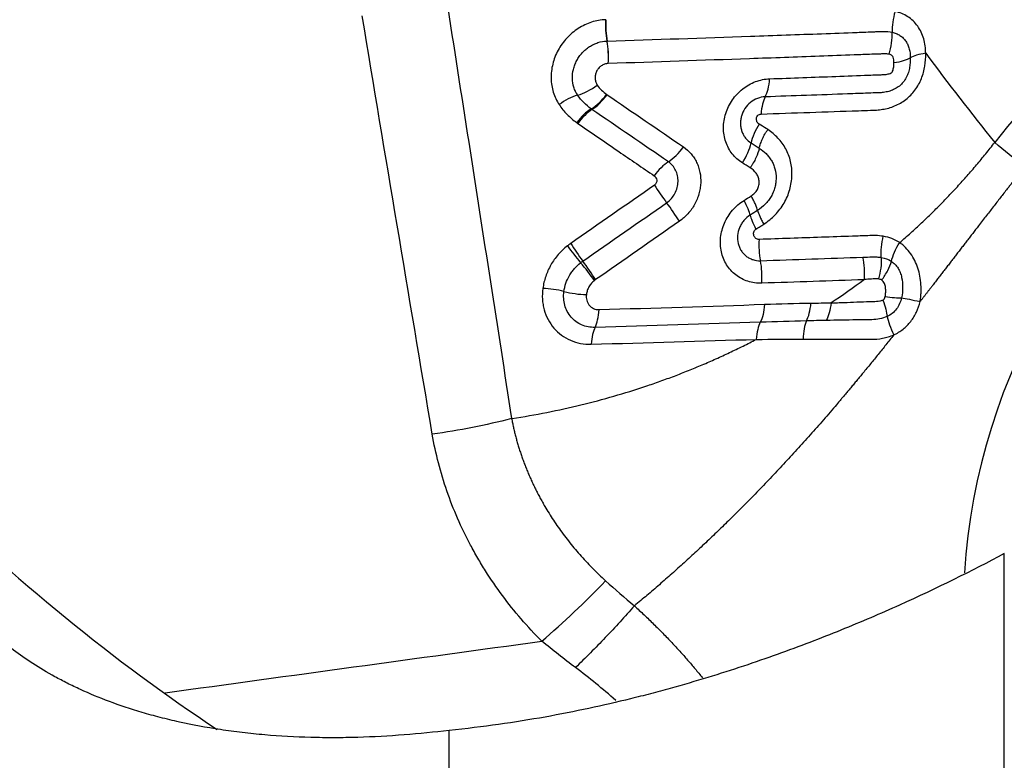
# Model space of a CAD drawing. Units: millimetres. Extents: x 201 to 309, y 163 to 323.
# Drawn here: x 277 to 280, y 290 to 292 of the extents above; entities that cross this region are included whole.
import ezdxf

# ---------------------------------------------------------------- set-up
doc = ezdxf.new("R2010")
doc.units = ezdxf.units.MM
doc.layers.add('1', color=4, linetype='Continuous')
doc.styles.add('cesky', font='simplex.shx')
doc.dimstyles.get("Standard").update_dxf_attribs({"dimtxt": 0.18, "dimasz": 0.18, "dimexe": 0.18, "dimexo": 0.0625, "dimgap": 0.09, "dimtad": 0, "dimtih": 1, "dimtoh": 1, "dimdec": 4, "dimzin": 0, "dimdsep": 46, "dimtxsty": 'Standard', "dimcen": 0.09, "dimadec": 0, "dimazin": 0, "dimtfac": 1, "dimtdec": 4, "dimtofl": 0, "dimtmove": 0, "dimatfit": 3, "dimfxl": 1, "dimtolj": 1, "dimtzin": 0, "dimarcsym": 0})

# ---------------------------------------------------------------- blocks, each defined once
blk = doc.blocks.new('*D8')
at = {"color": 254, "lineweight": -2, "transparency": 16777216}
for p, q in [((287.1442, 295.7312), (287.1442, 320.5835)), ((285.1442, 293.7312), (260.2919, 293.7312))]:
    blk.add_line(p, q, dxfattribs=at)
blk.add_arc((287.1442, 293.7312), 25.8523, 97.76288, 172.23712, dxfattribs=at)
at = {"color": 254, "lineweight": 13, "transparency": 16777216}
for points in [[(283.6128, 319.9286), (283.6918, 318.7646), (287.1442, 319.5835)], [(262.1108, 297.1836), (260.9468, 297.2626), (261.2919, 293.7312)]]:
    blk.add_solid(points, dxfattribs=at)
at = {"layer": 'Defpoints', "color": 0, "lineweight": 13, "transparency": 16777216}
for p in [(264.7555, 306.6573), (287.1442, 295.7312), (285.1442, 293.7312), (289.1442, 293.7312), (287.1442, 291.7312)]:
    blk.add_point(p, dxfattribs=at)
at = {"color": 254, "transparency": 16777216, "insert": (265.1516, 315.7238), "char_height": 3.5, "attachment_point": 5, "rotation": 45, "style": 'cesky'}
blk.add_mtext('\\A1;90°', dxfattribs=at)

msp = doc.modelspace()

# ---------------------------------------------------------------- linework, layer by layer
at = {"layer": '1'}
for p, q in [((279.6819, 287.0154), (279.6819, 290.5405)), ((277.9203, 287.248), (277.9203, 289.9794))]:
    msp.add_line(p, q, dxfattribs=at)
for centre, major_axis, ratio, start_param, end_param in [((281.4405, 290.3915), (0.9753, 2.153), 0.973838, 0.44882, 1.320095), ((281.437, 290.3931), (0.7953, 1.7557), 0.973838, 0, 1.941304), ((279.3723, 292.2369), (0.0214, 0.0926), 0.443379, 1.406726, 2.137537), ((278.4491, 292.2081), (0.0037, -0.0949), 0.342734, 4.408775, 5.140635), ((278.4501, 292.2081), (0.0033, -0.0949), 0.34405, 4.410376, 5.14222), ((279.2777, 292.1514), (-0.0232, -0.0973), 0.439976, 1.406506, 2.140462), ((278.3916, 292.1248), (0.0034, -0.0999), 0.340692, 1.267871, 2.000769), ((278.3919, 292.1248), (0.003, -0.1), 0.341986, 1.269461, 2.002374), ((279.2932, 292.1251), (-0.1, -0.0019), 0.288246, 1.96003, 2.696147), ((279.4696, 292.1043), (0.095, 0.0016), 0.284124, 1.968108, 2.69676), ((278.3574, 292.0564), (0.0837, 0.0548), 0.42614, 4.095506, 4.832059), ((278.9011, 292.0749), (-0.0033, 0.0999), 0.368053, 3.69169, 4.424591), ((278.3001, 291.9379), (0.0793, 0.0522), 0.424776, 0.952916, 1.68113), ((278.387, 292.0268), (-0.0592, -0.0806), 0.438763, 0.799918, 1.535517), ((278.3882, 292.026), (-0.0567, -0.0824), 0.437757, 0.7868, 1.52229), ((278.9441, 291.91), (-0.0034, 0.0949), 0.363675, 0.548964, 1.280813), ((278.3561, 291.881), (0.0558, 0.0769), 0.435048, 0.797857, 1.527021), ((278.3599, 291.8783), (-0.0535, -0.0785), 0.433873, 3.926302, 4.655575), ((278.9379, 291.8778), (-0.0497, -0.0809), 0.448267, 4.666325, 5.395755), ((278.6296, 291.8598), (-0.0567, -0.0824), 0.44191, 0.797137, 1.532651), ((278.8157, 291.8084), (-0.0528, -0.0849), 0.44464, 1.521299, 2.25664), ((278.6031, 291.7126), (0.0535, 0.0785), 0.438076, 0.795001, 1.524249), ((278.604, 291.6832), (0.0544, -0.0779), 0.123023, 4.273026, 5.005605), ((278.6174, 291.6238), (-0.0574, 0.0819), 0.123626, 4.273193, 5.005355), ((278.8213, 291.6895), (-0.0529, 0.0849), 0.164254, 3.547436, 4.279477), ((278.9268, 291.5441), (0.0502, -0.0807), 0.165298, 3.547512, 4.280223), ((278.3363, 291.4971), (-0.054, 0.0781), 0.101779, 1.135483, 1.868014), ((278.9371, 291.5116), (-0.0034, 0.0949), 0.353412, 1.278145, 2.009957), ((278.3256, 291.4892), (-0.0591, 0.0744), 0.069926, 1.129951, 1.862352), ((278.3503, 291.4372), (-0.0625, 0.0781), 0.070806, 4.271397, 5.003738), ((278.3532, 291.4394), (-0.0571, 0.0821), 0.102399, 4.277187, 5.009397), ((278.8778, 291.4265), (0.003, -0.1), 0.351161, 1.278933, 2.01188), ((278.247, 291.3541), (-0.094, 0.0136), 0.267609, 4.337543, 5.066717), ((278.3246, 291.3919), (-0.0991, 0.0137), 0.265513, 1.194424, 1.930012), ((279.0333, 291.3629), (-0.0012, 0.1), 0.362367, 3.715739, 4.431422), ((278.3646, 291.3443), (0.0028, -0.1), 0.321903, 0.530702, 1.263689), ((279.0737, 291.1997), (0.0042, -0.0949), 0.319021, 3.70498, 4.472127), ((278.4011, 291.1771), (0.0029, -0.095), 0.317443, 3.671364, 4.403126), ((277.2702, 292.1242), (-2.3556, 2.52), 0.491469, 1.656585, 2.022768), ((278.2324, 290.5556), (0.5667, 0.5646), 0.25347, 4.434295, 4.786368)]:
    msp.add_ellipse(centre, major_axis=major_axis, ratio=ratio, start_param=start_param, end_param=end_param, dxfattribs=at)
for points, degree, knots in [([(277.9119, 292.301), (277.9354, 292.1496), (277.9819, 291.8502), (278.051, 291.4062), (278.0963, 291.1137), (278.1187, 290.9691)], 3, [0, 0, 0, 0, 0.341154, 0.674407, 1, 1, 1, 1]), ([(279.4324, 292.1286), (279.4323, 292.1365), (279.4318, 292.1443), (279.4297, 292.1597), (279.4282, 292.1673), (279.424, 292.182), (279.4214, 292.1891), (279.4151, 292.2026), (279.4113, 292.209), (279.3984, 292.227), (279.388, 292.237), (279.3633, 292.2527), (279.3498, 292.2581), (279.3353, 292.2614)], 3, [0, 0, 0, 0, 0.125, 0.125, 0.25, 0.25, 0.375, 0.375, 0.5, 0.5, 0.75, 0.75, 1, 1, 1, 1]), ([(278.417, 292.2353), (278.4019, 292.2347), (278.387, 292.2321), (278.3574, 292.2226), (278.3434, 292.2159), (278.3235, 292.2031), (278.3171, 292.1984), (278.3049, 292.1882), (278.2992, 292.1827), (278.2885, 292.1711), (278.2834, 292.1649), (278.2741, 292.1519), (278.2699, 292.1451), (278.2624, 292.1312), (278.259, 292.124), (278.2534, 292.1093), (278.2487, 292.0945), (278.246, 292.0794), (278.2443, 292.0641), (278.2439, 292.0564), (278.2442, 292.0414), (278.2449, 292.034), (278.2472, 292.0193), (278.2489, 292.012), (278.2553, 291.9909), (278.2614, 291.9778), (278.2694, 291.9656)], 3, [0, 0, 0, 0, 0.125, 0.125, 0.25, 0.25, 0.3125, 0.3125, 0.375, 0.375, 0.4375, 0.4375, 0.5, 0.5, 0.5625, 0.5625, 0.625, 0.6875, 0.6875, 0.75, 0.75, 0.8125, 0.8125, 0.875, 0.875, 1, 1, 1, 1]), ([(278.4217, 292.1675), (278.5741, 292.1724), (278.7257, 292.1775), (278.952, 292.1855), (279.0272, 292.1881), (279.1397, 292.1922), (279.1959, 292.1943), (279.2566, 292.1966), (279.28, 292.1975), (279.2893, 292.1978), (279.294, 292.1981), (279.3079, 292.1981), (279.3171, 292.1974), (279.3262, 292.1953)], 3, [0, 0, 0, 0, 0.5, 0.5, 0.75, 0.75, 0.875, 0.9375, 0.953125, 0.953125, 0.96875, 0.96875, 1, 1, 1, 1]), ([(279.3262, 292.1953), (279.3306, 292.1942), (279.3348, 292.1929), (279.343, 292.1896), (279.3469, 292.1876), (279.3543, 292.1829), (279.3577, 292.1802), (279.364, 292.174), (279.3668, 292.1706), (279.3718, 292.1632), (279.374, 292.1593), (279.3776, 292.151), (279.379, 292.1466), (279.3824, 292.1333), (279.3835, 292.124), (279.3836, 292.1145)], 3, [0, 0, 0, 0, 0.125, 0.125, 0.25, 0.25, 0.375, 0.375, 0.5, 0.5, 0.625, 0.625, 0.75, 0.75, 1, 1, 1, 1]), ([(278.328, 291.9956), (278.3255, 291.9995), (278.3232, 292.0035), (278.3193, 292.0119), (278.3176, 292.0163), (278.3135, 292.0297), (278.312, 292.039), (278.3115, 292.0584), (278.3125, 292.068), (278.316, 292.0824), (278.3175, 292.0872), (278.321, 292.0965), (278.3231, 292.1011), (278.3278, 292.1099), (278.3304, 292.1142), (278.3363, 292.1225), (278.3426, 292.1304), (278.3499, 292.1374), (278.3576, 292.1439), (278.3617, 292.147), (278.3701, 292.1524), (278.3744, 292.1548), (278.3834, 292.1591), (278.388, 292.1609), (278.402, 292.1655), (278.4115, 292.1671), (278.4211, 292.1675)], 3, [0, 0, 0, 0, 0.0625, 0.0625, 0.125, 0.125, 0.25, 0.25, 0.375, 0.375, 0.4375, 0.4375, 0.5, 0.5, 0.5625, 0.5625, 0.625, 0.6875, 0.6875, 0.75, 0.75, 0.8125, 0.8125, 0.875, 0.875, 1, 1, 1, 1]), ([(279.3161, 292.1254), (279.3116, 292.1265), (279.307, 292.1268), (279.3002, 292.1268), (279.2979, 292.1267), (279.2933, 292.1265), (279.2818, 292.1261), (279.2519, 292.125), (279.1875, 292.1226), (279.0584, 292.1178), (278.9474, 292.1138), (278.7247, 292.106), (278.5754, 292.1009), (278.4254, 292.0961)], 3, [0, 0, 0, 0, 0.015625, 0.015625, 0.023438, 0.023438, 0.03125, 0.0625, 0.125, 0.25, 0.5, 0.5, 1, 1, 1, 1]), ([(278.91, 291.9359), (279.0133, 291.9394), (279.1291, 291.9433), (279.2476, 291.9475), (279.2636, 291.9481), (279.27, 291.9483), (279.2732, 291.9484), (279.2828, 291.949), (279.2892, 291.9497), (279.3085, 291.9528), (279.3216, 291.9563), (279.3402, 291.964), (279.3463, 291.967), (279.3582, 291.9739), (279.364, 291.9778), (279.3748, 291.9862), (279.38, 291.9908), (279.3897, 292.0008), (279.3943, 292.0062), (279.4027, 292.0175), (279.4064, 292.0234), (279.4132, 292.0356), (279.4162, 292.042), (279.424, 292.0614), (279.4274, 292.0747), (279.4318, 292.1015), (279.4326, 292.1152), (279.4324, 292.1286)], 3, [0, 0, 0, 0, 0.5, 0.5625, 0.578125, 0.578125, 0.59375, 0.59375, 0.625, 0.625, 0.6875, 0.6875, 0.71875, 0.71875, 0.75, 0.75, 0.78125, 0.78125, 0.8125, 0.8125, 0.84375, 0.84375, 0.875, 0.875, 0.9375, 0.9375, 1, 1, 1, 1]), ([(279.3836, 292.1145), (279.3837, 292.1088), (279.3835, 292.1032), (279.3826, 292.0918), (279.3818, 292.0861), (279.3796, 292.0749), (279.378, 292.0694), (279.3741, 292.0584), (279.3716, 292.0531), (279.3657, 292.043), (279.3622, 292.0381), (279.3544, 292.0294), (279.3501, 292.0255), (279.3408, 292.0187), (279.3358, 292.0158), (279.3256, 292.0111), (279.3204, 292.0092), (279.3096, 292.0062), (279.3042, 292.0052), (279.2934, 292.0037), (279.288, 292.0034), (279.2717, 292.0028), (279.2392, 292.0016), (279.2066, 292.0004), (279.0979, 291.9964), (279.0107, 291.9934), (278.9232, 291.9903)], 3, [0, 0, 0, 0, 0.03125, 0.03125, 0.0625, 0.0625, 0.09375, 0.09375, 0.125, 0.125, 0.15625, 0.15625, 0.1875, 0.1875, 0.21875, 0.21875, 0.25, 0.25, 0.28125, 0.28125, 0.3125, 0.3125, 0.375, 0.5, 0.5, 1, 1, 1, 1]), ([(279.3316, 292.0992), (279.3316, 292.1021), (279.3314, 292.105), (279.3306, 292.1107), (279.3299, 292.1136), (279.3283, 292.1175), (279.3276, 292.1187), (279.3259, 292.1209), (279.3249, 292.1217), (279.3214, 292.1239), (279.3188, 292.1248), (279.3161, 292.1254)], 3, [0, 0, 0, 0, 0.25, 0.25, 0.5, 0.5, 0.625, 0.625, 0.75, 0.75, 1, 1, 1, 1]), ([(278.4251, 292.0961), (278.4213, 292.0959), (278.4175, 292.0953), (278.4102, 292.0928), (278.4066, 292.091), (278.4001, 292.0866), (278.3971, 292.0838), (278.3919, 292.0778), (278.3898, 292.0744), (278.3864, 292.0672), (278.3852, 292.0635), (278.3837, 292.0559), (278.3835, 292.052), (278.384, 292.0445), (278.3847, 292.0408), (278.387, 292.0339), (278.3885, 292.0306), (278.3905, 292.0276)], 3, [0, 0, 0, 0, 0.125, 0.125, 0.25, 0.25, 0.375, 0.375, 0.5, 0.5, 0.625, 0.625, 0.75, 0.75, 0.875, 0.875, 1, 1, 1, 1]), ([(278.9373, 292.0477), (279.0075, 292.0502), (279.1124, 292.054), (279.2257, 292.0583), (279.2735, 292.0601), (279.2865, 292.0606), (279.2952, 292.0609), (279.2996, 292.061), (279.3083, 292.0618), (279.3127, 292.0624), (279.3191, 292.0645), (279.3213, 292.0653), (279.3242, 292.0672), (279.3251, 292.068), (279.3266, 292.0699), (279.3271, 292.071), (279.3286, 292.0743), (279.3292, 292.0766), (279.3303, 292.0811), (279.3306, 292.0833), (279.3315, 292.0901), (279.3317, 292.0947), (279.3316, 292.0992)], 3, [0, 0, 0, 0, 0.5, 0.75, 0.8125, 0.84375, 0.84375, 0.875, 0.875, 0.90625, 0.90625, 0.921875, 0.921875, 0.929688, 0.929688, 0.9375, 0.9375, 0.953125, 0.953125, 0.96875, 0.96875, 1, 1, 1, 1]), ([(278.3905, 292.0276), (278.3945, 292.0216), (278.3991, 292.0163), (278.4091, 292.0066), (278.4146, 292.0022), (278.4203, 291.998)], 3, [0, 0, 0, 0, 0.5, 0.5, 1, 1, 1, 1]), ([(278.8508, 291.7807), (278.8385, 291.7883), (278.8278, 291.7979), (278.8144, 291.8149), (278.8104, 291.821), (278.8035, 291.8338), (278.8006, 291.8405), (278.7959, 291.8545), (278.794, 291.8619), (278.7916, 291.8767), (278.791, 291.8842), (278.791, 291.8995), (278.7916, 291.9073), (278.794, 291.9226), (278.7958, 291.9302), (278.8005, 291.9452), (278.8035, 291.9527), (278.8106, 291.967), (278.8146, 291.9739), (278.8237, 291.987), (278.8288, 291.9934), (278.8397, 292.0051), (278.8456, 292.0105), (278.858, 292.0203), (278.8647, 292.0248), (278.8784, 292.0326), (278.8854, 292.0359), (278.8999, 292.0413), (278.9073, 292.0435), (278.9223, 292.0465), (278.9298, 292.0474), (278.9373, 292.0477)], 3, [0, 0, 0, 0, 0.125, 0.125, 0.1875, 0.1875, 0.25, 0.25, 0.3125, 0.3125, 0.375, 0.375, 0.4375, 0.4375, 0.5, 0.5, 0.5625, 0.5625, 0.625, 0.625, 0.6875, 0.6875, 0.75, 0.75, 0.8125, 0.8125, 0.875, 0.875, 0.9375, 0.9375, 1, 1, 1, 1]), ([(278.3712, 291.952), (278.3628, 291.9581), (278.3549, 291.9647), (278.3404, 291.9791), (278.3338, 291.9869), (278.328, 291.9956)], 3, [0, 0, 0, 0, 0.5, 0.5, 1, 1, 1, 1]), ([(278.9232, 291.9903), (278.9149, 291.9901), (278.9066, 291.9884), (278.8909, 291.9824), (278.8832, 291.9779), (278.8698, 291.967), (278.8637, 291.9604), (278.8542, 291.9458), (278.8504, 291.9377), (278.8469, 291.9254), (278.846, 291.9212), (278.8449, 291.9128), (278.8447, 291.9085), (278.845, 291.9002), (278.8454, 291.8961), (278.8469, 291.888), (278.848, 291.8841), (278.8507, 291.8765), (278.8523, 291.8729), (278.8562, 291.8659), (278.8584, 291.8626), (278.8658, 291.8534), (278.8717, 291.8482), (278.8784, 291.844)], 3, [0, 0, 0, 0, 0.125, 0.125, 0.25, 0.25, 0.375, 0.375, 0.5, 0.5, 0.5625, 0.5625, 0.625, 0.625, 0.6875, 0.6875, 0.75, 0.75, 0.8125, 0.8125, 0.875, 0.875, 1, 1, 1, 1]), ([(278.2694, 291.9656), (278.2768, 291.9544), (278.2853, 291.9441), (278.3041, 291.9252), (278.3143, 291.9165), (278.3251, 291.9086)], 3, [0, 0, 0, 0, 0.5, 0.5, 1, 1, 1, 1]), ([(278.904, 291.9038), (278.901, 291.9056), (278.8987, 291.9082), (278.8957, 291.9144), (278.895, 291.918), (278.8958, 291.9254), (278.8974, 291.9291), (278.9015, 291.9331), (278.9031, 291.9341), (278.9065, 291.9355), (278.9083, 291.9359), (278.91, 291.9359)], 3, [0, 0, 0, 0, 0.25, 0.25, 0.5, 0.5, 0.75, 0.75, 0.875, 0.875, 1, 1, 1, 1]), ([(278.3289, 291.9059), (278.3722, 291.8762), (278.4155, 291.8465), (278.4962, 291.7911), (278.5337, 291.7654), (278.5712, 291.7397)], 3, [0, 0, 0, 0, 0.535331, 0.535331, 1, 1, 1, 1]), ([(278.9314, 291.8868), (278.9296, 291.8879), (278.9279, 291.889), (278.9187, 291.8947), (278.9113, 291.8992), (278.904, 291.9038)], 3, [0, 0, 0, 0, 0.194958, 0.194958, 1, 1, 1, 1]), ([(278.9046, 291.8278), (278.9057, 291.8324), (278.907, 291.8372), (278.9104, 291.847), (278.9124, 291.852), (278.917, 291.8621), (278.9208, 291.8696), (278.9252, 291.8771), (278.9283, 291.882), (278.9298, 291.8844), (278.9314, 291.8868)], 3, [0, 0, 0, 0, 0.25, 0.25, 0.5, 0.5, 0.75, 0.875, 0.875, 1, 1, 1, 1]), ([(278.9188, 291.586), (278.9252, 291.5905), (278.9315, 291.5951), (278.9435, 291.605), (278.9492, 291.6104), (278.9657, 291.6274), (278.9751, 291.6398), (278.9869, 291.66), (278.9905, 291.6671), (278.9965, 291.6814), (279.0016, 291.696), (279.0048, 291.7109), (279.0071, 291.7261), (279.0078, 291.7337), (279.0084, 291.7562), (279.0071, 291.7709), (279.0004, 291.7996), (278.9952, 291.813), (278.985, 291.8317), (278.9811, 291.8377), (278.9727, 291.8491), (278.9637, 291.8599), (278.9535, 291.8695), (278.9428, 291.8785), (278.9372, 291.8828), (278.9314, 291.8868)], 3, [0, 0, 0, 0, 0.0625, 0.0625, 0.125, 0.125, 0.25, 0.25, 0.3125, 0.3125, 0.375, 0.4375, 0.4375, 0.5, 0.5, 0.625, 0.625, 0.75, 0.75, 0.8125, 0.8125, 0.875, 0.9375, 0.9375, 1, 1, 1, 1]), ([(278.6638, 291.8316), (278.6728, 291.8254), (278.6808, 291.8182), (278.6914, 291.8058), (278.6947, 291.8014), (278.7006, 291.7922), (278.706, 291.7826), (278.7101, 291.7723), (278.7136, 291.7618), (278.7151, 291.7563), (278.7183, 291.7396), (278.7192, 291.7282), (278.7183, 291.7108), (278.7177, 291.705), (278.7158, 291.6934), (278.7132, 291.6819), (278.7093, 291.6707), (278.7047, 291.6596), (278.702, 291.6541), (278.6933, 291.6383), (278.6863, 291.6285), (278.67, 291.6104), (278.6609, 291.6024), (278.651, 291.5954)], 3, [0, 0, 0, 0, 0.125, 0.125, 0.1875, 0.1875, 0.25, 0.3125, 0.3125, 0.375, 0.375, 0.5, 0.5, 0.5625, 0.5625, 0.625, 0.6875, 0.6875, 0.75, 0.75, 0.875, 0.875, 1, 1, 1, 1]), ([(279.35, 291.5277), (279.3559, 291.5328), (279.3676, 291.543), (279.3851, 291.5586), (279.4023, 291.5743), (279.4193, 291.5901), (279.4361, 291.6061), (279.4528, 291.6222), (279.4692, 291.6385), (279.4855, 291.655), (279.5016, 291.6716), (279.5174, 291.6883), (279.5331, 291.7052), (279.5486, 291.7223), (279.5638, 291.7395), (279.5789, 291.7568), (279.5938, 291.7743), (279.6085, 291.7919), (279.623, 291.8097), (279.6373, 291.8276), (279.6467, 291.8397), (279.6514, 291.8457)], 3, [0, 0, 0, 0, 0.053436, 0.106758, 0.159971, 0.213077, 0.266082, 0.318989, 0.371803, 0.424528, 0.477169, 0.529731, 0.582217, 0.634633, 0.686983, 0.739274, 0.791509, 0.843693, 0.895833, 0.947934, 1, 1, 1, 1]), ([(278.9046, 291.8278), (278.9024, 291.8179), (278.8988, 291.8076), (278.8913, 291.7915), (278.8886, 291.7861), (278.884, 291.7782), (278.8824, 291.7756), (278.8791, 291.7704), (278.8775, 291.7679), (278.8757, 291.7653)], 3, [0, 0, 0, 0, 0.5, 0.5, 0.75, 0.75, 0.875, 0.875, 1, 1, 1, 1]), ([(278.9046, 291.8278), (278.9123, 291.8224), (278.9195, 291.8166), (278.9292, 291.8067), (278.9323, 291.8032), (278.9381, 291.7958), (278.9407, 291.7919), (278.9455, 291.7839), (278.9477, 291.7797), (278.9514, 291.7709), (278.9529, 291.7663), (278.9567, 291.7523), (278.9578, 291.7426), (278.9576, 291.7276), (278.9573, 291.7225), (278.956, 291.7126), (278.955, 291.7076), (278.9524, 291.6977), (278.9508, 291.6928), (278.9468, 291.6833), (278.9445, 291.6786), (278.9393, 291.6697), (278.9364, 291.6654), (278.93, 291.6571), (278.9266, 291.6532), (278.9158, 291.6422), (278.9079, 291.6357), (278.8993, 291.6298)], 3, [0, 0, 0, 0, 0.125, 0.125, 0.1875, 0.1875, 0.25, 0.25, 0.3125, 0.3125, 0.375, 0.375, 0.5, 0.5, 0.5625, 0.5625, 0.625, 0.625, 0.6875, 0.6875, 0.75, 0.75, 0.8125, 0.8125, 0.875, 0.875, 1, 1, 1, 1]), ([(278.6106, 291.6542), (278.616, 291.6581), (278.621, 291.6625), (278.6299, 291.6726), (278.6336, 291.678), (278.6399, 291.6897), (278.6423, 291.6959), (278.6448, 291.7053), (278.6455, 291.7085), (278.6464, 291.7148), (278.6467, 291.7181), (278.647, 291.7276), (278.6464, 291.7339), (278.6438, 291.746), (278.6418, 291.7519), (278.6365, 291.7627), (278.6331, 291.7678), (278.6254, 291.7769), (278.6209, 291.7809), (278.616, 291.7843)], 3, [0, 0, 0, 0, 0.125, 0.125, 0.25, 0.25, 0.375, 0.375, 0.4375, 0.4375, 0.5, 0.5, 0.625, 0.625, 0.75, 0.75, 0.875, 0.875, 1, 1, 1, 1]), ([(278.5712, 291.7397), (278.5757, 291.7366), (278.5786, 291.7315), (278.5793, 291.723), (278.5789, 291.72), (278.5766, 291.7145), (278.5747, 291.712), (278.5722, 291.7102)], 3, [0, 0, 0, 0, 0.5, 0.5, 0.75, 0.75, 1, 1, 1, 1]), ([(278.8787, 291.6758), (278.8826, 291.6785), (278.8863, 291.6815), (278.8914, 291.6866), (278.893, 291.6884), (278.8959, 291.6921), (278.8973, 291.6941), (278.9007, 291.7004), (278.9023, 291.7049), (278.9039, 291.7142), (278.9042, 291.7188), (278.9035, 291.7279), (278.9025, 291.7323), (278.8993, 291.7405), (278.897, 291.7443), (278.8893, 291.7546), (278.8828, 291.7603), (278.8757, 291.7653)], 3, [0, 0, 0, 0, 0.125, 0.125, 0.1875, 0.1875, 0.25, 0.25, 0.375, 0.375, 0.5, 0.5, 0.625, 0.625, 0.75, 0.75, 1, 1, 1, 1]), ([(279.7458, 291.7677), (279.6857, 291.6918), (279.5978, 291.5779), (279.5241, 291.4823), (279.4504, 291.3867), (279.4324, 291.3633), (279.4146, 291.3405)], 2, [0, 0, 0, 0.451725, 0.451725, 0.90345, 0.90345, 1, 1, 1]), ([(278.8993, 291.6298), (278.8982, 291.6348), (278.8958, 291.6413), (278.8905, 291.6532), (278.8885, 291.6574), (278.8851, 291.6641), (278.8839, 291.6664), (278.8813, 291.671), (278.88, 291.6734), (278.8787, 291.6758)], 3, [0, 0, 0, 0, 0.5, 0.5, 0.75, 0.75, 0.875, 0.875, 1, 1, 1, 1]), ([(278.9122, 291.3988), (278.897, 291.3983), (278.8823, 291.4003), (278.8542, 291.4093), (278.8413, 291.4161), (278.8241, 291.4296), (278.8188, 291.4346), (278.8092, 291.4453), (278.8048, 291.4511), (278.7971, 291.4636), (278.7937, 291.4702), (278.7882, 291.4839), (278.786, 291.491), (278.7827, 291.5057), (278.7817, 291.5134), (278.7809, 291.5286), (278.7811, 291.5363), (278.7827, 291.5518), (278.7842, 291.5596), (278.7882, 291.5749), (278.7908, 291.5823), (278.7972, 291.597), (278.801, 291.6042), (278.8096, 291.6178), (278.8144, 291.6243), (278.8249, 291.6365), (278.8306, 291.6422), (278.8429, 291.6528), (278.8494, 291.6575), (278.8562, 291.6618)], 3, [0, 0, 0, 0, 0.125, 0.125, 0.25, 0.25, 0.3125, 0.3125, 0.375, 0.375, 0.4375, 0.4375, 0.5, 0.5, 0.5625, 0.5625, 0.625, 0.625, 0.6875, 0.6875, 0.75, 0.75, 0.8125, 0.8125, 0.875, 0.875, 0.9375, 0.9375, 1, 1, 1, 1]), ([(278.8754, 291.6149), (278.8679, 291.6103), (278.8611, 291.6043), (278.8526, 291.5942), (278.85, 291.5906), (278.8454, 291.5829), (278.8434, 291.579), (278.8384, 291.5669), (278.8363, 291.5582), (278.8349, 291.5413), (278.8356, 291.5327), (278.8385, 291.5207), (278.8398, 291.5169), (278.8429, 291.5093), (278.8448, 291.5057), (278.8491, 291.499), (278.8516, 291.4958), (278.8569, 291.4899), (278.8599, 291.4871), (278.8662, 291.4822), (278.8695, 291.4801), (278.8766, 291.4764), (278.8803, 291.4748), (278.8918, 291.4711), (278.8998, 291.4699), (278.9082, 291.4702)], 3, [0, 0, 0, 0, 0.125, 0.125, 0.1875, 0.1875, 0.25, 0.25, 0.375, 0.375, 0.5, 0.5, 0.5625, 0.5625, 0.625, 0.625, 0.6875, 0.6875, 0.75, 0.75, 0.8125, 0.8125, 0.875, 0.875, 1, 1, 1, 1]), ([(278.8993, 291.6298), (278.8999, 291.6275), (278.9007, 291.6247), (278.903, 291.6186), (278.9044, 291.6151), (278.9077, 291.6076), (278.9096, 291.6036), (278.9128, 291.5972), (278.914, 291.595), (278.9163, 291.5906), (278.9175, 291.5883), (278.9188, 291.586)], 3, [0, 0, 0, 0, 0.25, 0.25, 0.5, 0.5, 0.75, 0.75, 0.875, 0.875, 1, 1, 1, 1]), ([(278.8937, 291.5704), (278.8981, 291.5731), (278.9026, 291.5759), (278.9109, 291.5811), (278.9149, 291.5836), (278.9188, 291.586)], 3, [0, 0, 0, 0, 0.529883, 0.529883, 1, 1, 1, 1]), ([(278.904, 291.5379), (278.9002, 291.5377), (278.8967, 291.539), (278.8909, 291.5432), (278.8887, 291.5462), (278.8862, 291.5531), (278.8859, 291.5571), (278.8874, 291.5628), (278.8882, 291.5646), (278.8905, 291.5679), (278.892, 291.5693), (278.8937, 291.5704)], 3, [0, 0, 0, 0, 0.25, 0.25, 0.5, 0.5, 0.75, 0.75, 0.875, 0.875, 1, 1, 1, 1]), ([(279.298, 291.5477), (279.29, 291.549), (279.2818, 291.5498), (279.2656, 291.5503), (279.2574, 291.5499), (279.2328, 291.549), (279.1837, 291.5473), (279.1344, 291.5456), (279.0359, 291.5422), (278.97, 291.54), (278.904, 291.5379)], 3, [0, 0, 0, 0, 0.0625, 0.0625, 0.125, 0.125, 0.25, 0.5, 0.5, 1, 1, 1, 1]), ([(278.3063, 291.5251), (278.3041, 291.5236), (278.302, 291.5221), (278.2985, 291.5194), (278.2971, 291.5183), (278.2957, 291.5172)], 3, [0, 0, 0, 0, 0.597261, 0.597261, 1, 1, 1, 1]), ([(279.2916, 291.4805), (279.2908, 291.4908), (279.2909, 291.502), (279.2931, 291.5249), (279.2952, 291.5366), (279.298, 291.5477)], 3, [0, 0, 0, 0, 0.5, 0.5, 1, 1, 1, 1]), ([(279.35, 291.5277), (279.3422, 291.5329), (279.334, 291.537), (279.3165, 291.5436), (279.3073, 291.546), (279.2979, 291.5476)], 3, [0, 0, 0, 0, 0.5, 0.5, 1, 1, 1, 1]), ([(279.3238, 291.4682), (279.3257, 291.4774), (279.329, 291.4874), (279.3379, 291.5077), (279.3436, 291.518), (279.35, 291.5277)], 3, [0, 0, 0, 0, 0.5, 0.5, 1, 1, 1, 1]), ([(279.4146, 291.3407), (279.415, 291.3429), (279.4154, 291.3451), (279.4161, 291.3496), (279.4169, 291.3563), (279.4175, 291.3631), (279.4181, 291.3765), (279.418, 291.3854), (279.4168, 291.4033), (279.4157, 291.4123), (279.4125, 291.4297), (279.4103, 291.4382), (279.4048, 291.4548), (279.4014, 291.463), (279.3937, 291.4784), (279.3894, 291.4857), (279.3796, 291.4995), (279.3742, 291.506), (279.3656, 291.5148), (279.3626, 291.5176), (279.3564, 291.5229), (279.3532, 291.5254), (279.3499, 291.5278)], 3, [0, 0, 0, 0, 0.03125, 0.03125, 0.0625, 0.125, 0.125, 0.25, 0.25, 0.375, 0.375, 0.5, 0.5, 0.625, 0.625, 0.75, 0.75, 0.875, 0.875, 0.9375, 0.9375, 1, 1, 1, 1]), ([(278.2957, 291.5172), (278.2851, 291.5088), (278.2754, 291.4996), (278.2621, 291.4843), (278.2579, 291.479), (278.2501, 291.4681), (278.2465, 291.4625), (278.2365, 291.4452), (278.231, 291.4329), (278.2226, 291.408), (278.2196, 291.3953), (278.2178, 291.3824)], 3, [0, 0, 0, 0, 0.25, 0.25, 0.375, 0.375, 0.5, 0.5, 0.75, 0.75, 1, 1, 1, 1]), ([(278.2848, 291.3725), (278.286, 291.3813), (278.2881, 291.39), (278.2938, 291.407), (278.2974, 291.4151), (278.3042, 291.4269), (278.3067, 291.4308), (278.3121, 291.4382), (278.3149, 291.4417), (278.3238, 291.4519), (278.3305, 291.4582), (278.3376, 291.4639)], 3, [0, 0, 0, 0, 0.25, 0.25, 0.5, 0.5, 0.625, 0.625, 0.75, 0.75, 1, 1, 1, 1]), ([(279.2334, 291.4813), (279.2431, 291.4817), (279.2529, 291.482), (279.2675, 291.4824), (279.2724, 291.4824), (279.282, 291.4819), (279.2868, 291.4814), (279.2916, 291.4805)], 3, [0, 0, 0, 0, 0.5, 0.5, 0.75, 0.75, 1, 1, 1, 1]), ([(279.238, 291.4102), (279.2388, 291.4219), (279.2389, 291.4342), (279.2373, 291.4585), (279.2357, 291.4704), (279.2334, 291.4813)], 3, [0, 0, 0, 0, 0.5, 0.5, 1, 1, 1, 1]), ([(279.2916, 291.4805), (279.2919, 291.47), (279.2912, 291.4587), (279.2881, 291.4354), (279.2857, 291.4236), (279.2825, 291.4123)], 3, [0, 0, 0, 0, 0.5, 0.5, 1, 1, 1, 1]), ([(279.2929, 291.4087), (279.3001, 291.4185), (279.3066, 291.4288), (279.3171, 291.449), (279.3212, 291.459), (279.3238, 291.4681)], 3, [0, 0, 0, 0, 0.5, 0.5, 1, 1, 1, 1]), ([(279.3238, 291.4681), (279.3279, 291.4654), (279.3317, 291.4622), (279.3387, 291.4548), (279.3419, 291.4508), (279.3473, 291.4421), (279.3496, 291.4374), (279.3535, 291.4275), (279.355, 291.4224), (279.3585, 291.4068), (279.3594, 291.3959), (279.3593, 291.3742), (279.3584, 291.3634), (279.3559, 291.3526)], 3, [0, 0, 0, 0, 0.125, 0.125, 0.25, 0.25, 0.375, 0.375, 0.5, 0.5, 0.75, 0.75, 1, 1, 1, 1]), ([(278.3819, 291.4079), (278.3784, 291.405), (278.375, 291.4019), (278.369, 291.3952), (278.3664, 291.3915), (278.362, 291.3837), (278.3602, 291.3795), (278.3575, 291.3711), (278.3566, 291.3668), (278.356, 291.3625)], 3, [0, 0, 0, 0, 0.25, 0.25, 0.5, 0.5, 0.75, 0.75, 1, 1, 1, 1]), ([(279.2825, 291.4123), (279.2751, 291.4134), (279.2677, 291.4126), (279.2528, 291.4115), (279.2454, 291.4108), (279.2379, 291.4102)], 3, [0, 0, 0, 0, 0.5, 0.5, 1, 1, 1, 1]), ([(279.2929, 291.4087), (279.2914, 291.4098), (279.2897, 291.4105), (279.2862, 291.4116), (279.2843, 291.412), (279.2825, 291.4123)], 3, [0, 0, 0, 0, 0.5, 0.5, 1, 1, 1, 1]), ([(279.3037, 291.3563), (279.3049, 291.361), (279.3053, 291.3659), (279.3057, 291.3754), (279.3056, 291.3802), (279.3045, 291.3896), (279.3034, 291.3942), (279.3005, 291.4005), (279.2993, 291.4024), (279.2964, 291.4059), (279.2948, 291.4074), (279.2929, 291.4087)], 3, [0, 0, 0, 0, 0.25, 0.25, 0.5, 0.5, 0.75, 0.75, 0.875, 0.875, 1, 1, 1, 1]), ([(278.2178, 291.3824), (278.2161, 291.3707), (278.2157, 291.3592), (278.2167, 291.3422), (278.2174, 291.3365), (278.2193, 291.3254), (278.2205, 291.3198), (278.225, 291.3036), (278.2291, 291.2933), (278.2395, 291.2739), (278.2458, 291.2647), (278.26, 291.2481), (278.268, 291.2407), (278.2857, 291.2276), (278.2954, 291.2221), (278.3156, 291.2133), (278.3262, 291.21), (278.3485, 291.2057), (278.3599, 291.2048), (278.3715, 291.2051)], 3, [0, 0, 0, 0, 0.125, 0.125, 0.1875, 0.1875, 0.25, 0.25, 0.375, 0.375, 0.5, 0.5, 0.625, 0.625, 0.75, 0.75, 0.875, 0.875, 1, 1, 1, 1]), ([(278.3833, 291.2586), (278.3759, 291.2584), (278.3686, 291.2589), (278.3544, 291.2616), (278.3474, 291.2638), (278.3345, 291.2695), (278.3284, 291.273), (278.317, 291.2814), (278.3118, 291.2862), (278.3027, 291.2968), (278.2987, 291.3027), (278.292, 291.3153), (278.2894, 291.3219), (278.2855, 291.3357), (278.2843, 291.343), (278.2834, 291.3576), (278.2837, 291.365), (278.2848, 291.3725)], 3, [0, 0, 0, 0, 0.125, 0.125, 0.25, 0.25, 0.375, 0.375, 0.5, 0.5, 0.625, 0.625, 0.75, 0.75, 0.875, 0.875, 1, 1, 1, 1]), ([(278.356, 291.3625), (278.3556, 291.3594), (278.3554, 291.3563), (278.3558, 291.3503), (278.3563, 291.3473), (278.3579, 291.3416), (278.3589, 291.3388), (278.3616, 291.3336), (278.3633, 291.3312), (278.3688, 291.3245), (278.3735, 291.3209), (278.3815, 291.3172), (278.3843, 291.3163), (278.3901, 291.3151), (278.3931, 291.3149), (278.3961, 291.315)], 3, [0, 0, 0, 0, 0.125, 0.125, 0.25, 0.25, 0.375, 0.375, 0.5, 0.5, 0.75, 0.75, 0.875, 0.875, 1, 1, 1, 1]), ([(278.9212, 291.3318), (278.9203, 291.3201), (278.9187, 291.309), (278.9141, 291.2895), (278.9111, 291.2812), (278.9076, 291.2747)], 3, [0, 0, 0, 0, 0.5, 0.5, 1, 1, 1, 1]), ([(279.1322, 291.336), (279.131, 291.3249), (279.129, 291.3143), (279.1239, 291.2955), (279.1207, 291.2873), (279.1171, 291.2807)], 3, [0, 0, 0, 0, 0.5, 0.5, 1, 1, 1, 1]), ([(279.1322, 291.336), (279.139, 291.3363), (279.1458, 291.3366), (279.1595, 291.3371), (279.1799, 291.3379), (279.2005, 291.3387), (279.2279, 291.3397), (279.2451, 291.3403), (279.2624, 291.3409), (279.2693, 291.3412), (279.2728, 291.3412), (279.2797, 291.3416), (279.2832, 291.3419), (279.2901, 291.3432), (279.2935, 291.344), (279.2968, 291.3455)], 3, [0, 0, 0, 0, 0.125, 0.125, 0.25, 0.5, 0.5, 0.75, 0.8125, 0.8125, 0.875, 0.875, 0.9375, 0.9375, 1, 1, 1, 1]), ([(279.2968, 291.3455), (279.2978, 291.346), (279.2988, 291.3465), (279.3004, 291.348), (279.3011, 291.349), (279.3026, 291.352), (279.3032, 291.3541), (279.3037, 291.3563)], 3, [0, 0, 0, 0, 0.25, 0.25, 0.5, 0.5, 1, 1, 1, 1]), ([(279.2968, 291.3455), (279.3003, 291.3353), (279.3033, 291.3255), (279.3077, 291.3077), (279.3092, 291.2996), (279.3099, 291.293)], 3, [0, 0, 0, 0, 0.5, 0.5, 1, 1, 1, 1]), ([(279.3037, 291.3563), (279.3144, 291.3549), (279.3244, 291.3538), (279.3421, 291.3526), (279.3498, 291.3524), (279.3559, 291.3526)], 3, [0, 0, 0, 0, 0.5, 0.5, 1, 1, 1, 1]), ([(279.3559, 291.3526), (279.3545, 291.3462), (279.3525, 291.34), (279.3472, 291.328), (279.3439, 291.3223), (279.336, 291.312), (279.3314, 291.3072), (279.3213, 291.2991), (279.3158, 291.2957), (279.3099, 291.293)], 3, [0, 0, 0, 0, 0.25, 0.25, 0.5, 0.5, 0.75, 0.75, 1, 1, 1, 1]), ([(279.3312, 291.2346), (279.3417, 291.2396), (279.3515, 291.2457), (279.365, 291.2565), (279.3694, 291.2604), (279.3776, 291.2687), (279.3852, 291.2774), (279.3918, 291.287), (279.3979, 291.2969), (279.4007, 291.3021), (279.4081, 291.318), (279.4118, 291.329), (279.4146, 291.3404)], 3, [0, 0, 0, 0, 0.25, 0.25, 0.375, 0.375, 0.5, 0.625, 0.625, 0.75, 0.75, 1, 1, 1, 1]), ([(279.3559, 291.3526), (279.3624, 291.3515), (279.371, 291.3499), (279.3911, 291.3457), (279.4026, 291.3432), (279.4146, 291.3404)], 3, [0, 0, 0, 0, 0.5, 0.5, 1, 1, 1, 1]), ([(278.9076, 291.2747), (278.9044, 291.2686), (278.9016, 291.2607), (278.8973, 291.2422), (278.8958, 291.2317), (278.895, 291.2206)], 3, [0, 0, 0, 0, 0.5, 0.5, 1, 1, 1, 1]), ([(279.3099, 291.293), (279.3023, 291.2894), (279.2943, 291.2869), (279.2782, 291.2838), (279.2701, 291.283), (279.2599, 291.2828), (279.2579, 291.2828), (279.2538, 291.2827), (279.2478, 291.2827), (279.2336, 291.2825), (279.2214, 291.2823), (279.1811, 291.2818), (279.149, 291.2813), (279.1171, 291.2807)], 3, [0, 0, 0, 0, 0.125, 0.125, 0.25, 0.25, 0.28125, 0.28125, 0.3125, 0.375, 0.5, 0.5, 1, 1, 1, 1]), ([(279.3099, 291.293), (279.3116, 291.2859), (279.3143, 291.277), (279.3216, 291.257), (279.3262, 291.2459), (279.3312, 291.2346)], 3, [0, 0, 0, 0, 0.5, 0.5, 1, 1, 1, 1]), ([(278.1187, 290.9691), (278.1191, 290.9692), (278.1566, 290.975), (278.2301, 290.988), (278.338, 291.0117), (278.4427, 291.0394), (278.5264, 291.0654), (278.5901, 291.0875), (278.635, 291.104), (278.6795, 291.1214), (278.7235, 291.1396), (278.7671, 291.1586), (278.8102, 291.1784), (278.8529, 291.199), (278.881, 291.2134), (278.895, 291.2206)], 3, [0, 0, 0, 0, 0.00158, 0.13979, 0.275104, 0.407597, 0.537351, 0.595812, 0.654075, 0.71215, 0.770044, 0.827768, 0.885329, 0.942737, 1, 1, 1, 1]), ([(279.3313, 291.2346), (279.2307, 291.1082), (279.1419, 291.0044), (278.8347, 290.6453), (278.5083, 290.3747)], 2, [0, 0, 0, 0.271274, 0.271274, 1, 1, 1]), ([(279.0433, 291.221), (279.0908, 291.2212), (279.1385, 291.2212), (279.1988, 291.2211), (279.2169, 291.221), (279.2351, 291.221), (279.2472, 291.2209), (279.2533, 291.2208), (279.2715, 291.2209), (279.2836, 291.2219), (279.3017, 291.2252), (279.3076, 291.2266), (279.3196, 291.2301), (279.3255, 291.2322), (279.3312, 291.2346)], 3, [0, 0, 0, 0, 0.5, 0.5, 0.625, 0.6875, 0.6875, 0.75, 0.75, 0.875, 0.875, 0.9375, 0.9375, 1, 1, 1, 1]), ([(278.1187, 290.9691), (278.1196, 290.9646), (278.1213, 290.9555), (278.1242, 290.9419), (278.1274, 290.9281), (278.1309, 290.9143), (278.1347, 290.9005), (278.1387, 290.8865), (278.143, 290.8726), (278.1476, 290.8585), (278.1524, 290.8445), (278.1576, 290.8304), (278.163, 290.8163), (278.1687, 290.8022), (278.1747, 290.7881), (278.1809, 290.774), (278.1874, 290.7599), (278.1942, 290.7459), (278.2013, 290.7319), (278.2087, 290.7179), (278.2163, 290.704), (278.2258, 290.6875), (278.2374, 290.6682), (278.2514, 290.6463), (278.2663, 290.6244), (278.2821, 290.6024), (278.2988, 290.5805), (278.3163, 290.5588), (278.3348, 290.5372), (278.354, 290.5159), (278.3742, 290.4948), (278.3951, 290.4741), (278.4097, 290.4608), (278.417, 290.4541)], 3, [0, 0, 0, 0, 0.023177, 0.046584, 0.070215, 0.094064, 0.118123, 0.142387, 0.166849, 0.1915, 0.216335, 0.241345, 0.266522, 0.29186, 0.31735, 0.342984, 0.368755, 0.394654, 0.420674, 0.446807, 0.473044, 0.499378, 0.541471, 0.584385, 0.628076, 0.6725, 0.71761, 0.763359, 0.809698, 0.856581, 0.903957, 0.951779, 1, 1, 1, 1]), ([(278.2145, 290.2625), (278.1689, 290.3082), (278.1273, 290.3566), (278.0707, 290.433), (278.0528, 290.459), (278.0275, 290.4991), (278.0193, 290.5126), (278.0034, 290.54), (277.9957, 290.5538), (277.9586, 290.6236), (277.9336, 290.6808), (277.8931, 290.7979), (277.8775, 290.8579), (277.8671, 290.9195)], 3, [0, 0, 0, 0, 0.25, 0.25, 0.375, 0.375, 0.4375, 0.4375, 0.5, 0.5, 0.75, 0.75, 1, 1, 1, 1]), ([(279.6819, 290.5405), (279.5785, 290.4854), (279.4682, 290.4306), (279.2895, 290.3501), (279.2277, 290.3236), (279.0989, 290.2713), (279.0318, 290.2456), (278.8915, 290.1954), (278.8182, 290.1709), (278.7021, 290.1354), (278.6625, 290.1238), (278.6012, 290.1068), (278.5804, 290.1012), (278.5385, 290.0902), (278.5172, 290.0848), (278.4099, 290.0584), (278.32, 290.0388), (278.1772, 290.0133), (278.1282, 290.0053), (278.027, 289.9911), (277.9747, 289.9847), (277.9203, 289.9794)], 3, [0, 0, 0, 0, 0.25, 0.25, 0.375, 0.375, 0.5, 0.5, 0.625, 0.625, 0.6875, 0.6875, 0.71875, 0.71875, 0.75, 0.75, 0.875, 0.875, 0.9375, 0.9375, 1, 1, 1, 1]), ([(277.9203, 289.9794), (277.8733, 289.9736), (277.8258, 289.9688), (277.7293, 289.9613), (277.6804, 289.9586), (277.6058, 289.9565), (277.5806, 289.9561), (277.5307, 289.956), (277.506, 289.9563), (277.4321, 289.9583), (277.3835, 289.961), (277.3116, 289.9672), (277.2878, 289.9696), (277.2405, 289.9752), (277.2173, 289.9783), (277.1493, 289.9886), (277.1061, 289.9967), (277.0441, 290.0104), (277.0238, 290.0153), (276.9843, 290.0254), (276.9652, 290.0307), (276.9097, 290.0471), (276.8752, 290.0587), (276.8101, 290.0831), (276.7796, 290.0958), (276.7364, 290.1156), (276.7224, 290.1223), (276.6955, 290.1359), (276.6825, 290.1427), (276.6198, 290.1772), (276.5767, 290.2056), (276.5007, 290.2633), (276.4677, 290.2926), (276.4098, 290.3519), (276.3851, 290.3816), (276.3636, 290.4114)], 3, [0, 0, 0, 0, 0.0625, 0.0625, 0.125, 0.125, 0.15625, 0.15625, 0.1875, 0.1875, 0.25, 0.25, 0.28125, 0.28125, 0.3125, 0.3125, 0.375, 0.375, 0.40625, 0.40625, 0.4375, 0.4375, 0.5, 0.5, 0.5625, 0.5625, 0.59375, 0.59375, 0.625, 0.625, 0.75, 0.75, 0.875, 0.875, 1, 1, 1, 1]), ([(278.5083, 290.3747), (278.4782, 290.3406), (278.4473, 290.3069), (278.3846, 290.2412), (278.353, 290.2092), (278.3214, 290.1786)], 3, [0, 0, 0, 0, 0.5, 0.5, 1, 1, 1, 1])]:
    msp.add_open_spline(points, degree=degree, knots=knots, dxfattribs=at)
for points, degree in [([(277.8671, 290.9195), (277.7926, 291.3622), (277.7182, 291.8049), (277.6446, 292.2477)], 3), ([(278.4179, 292.2353), (278.4176, 292.2353), (278.4173, 292.2353), (278.417, 292.2353)], 3), ([(278.4211, 292.1675), (278.4213, 292.1675), (278.4215, 292.1675), (278.4217, 292.1675)], 3), ([(279.4324, 292.1286), (279.5035, 292.0329), (279.5764, 291.9385), (279.6514, 291.8457)], 3), ([(278.4254, 292.0961), (278.4253, 292.0961), (278.4252, 292.0961), (278.4251, 292.0961)], 3), ([(278.4203, 291.998), (278.4207, 291.9977), (278.421, 291.9975), (278.4214, 291.9972)], 3), ([(278.4214, 291.9972), (278.5023, 291.9419), (278.5831, 291.8867), (278.6638, 291.8316)], 3), ([(278.3737, 291.9502), (278.3728, 291.9508), (278.372, 291.9514), (278.3712, 291.952)], 3), ([(278.616, 291.7843), (278.5353, 291.8396), (278.4545, 291.8949), (278.3737, 291.9502)], 3), ([(278.3251, 291.9086), (278.3264, 291.9077), (278.3277, 291.9068), (278.3289, 291.9059)], 3), ([(278.8784, 291.844), (278.8871, 291.8386), (278.8959, 291.8332), (278.9046, 291.8278)], 3), ([(279.7458, 291.7677), (279.7129, 291.7945), (279.6808, 291.8209), (279.6514, 291.8457)], 3), ([(278.8757, 291.7653), (278.8674, 291.7705), (278.8591, 291.7756), (278.8508, 291.7807)], 3), ([(278.5722, 291.7102), (278.4838, 291.6484), (278.3952, 291.5867), (278.3063, 291.5251)], 3), ([(278.8562, 291.6618), (278.8637, 291.6664), (278.8712, 291.6711), (278.8787, 291.6758)], 3), ([(278.3445, 291.469), (278.4334, 291.5306), (278.5221, 291.5924), (278.6106, 291.6542)], 3), ([(278.8993, 291.6298), (278.8914, 291.6249), (278.8834, 291.6199), (278.8754, 291.6149)], 3), ([(278.651, 291.5954), (278.5625, 291.5335), (278.4738, 291.4717), (278.3849, 291.4101)], 3), ([(278.3376, 291.4639), (278.3399, 291.4657), (278.3422, 291.4674), (278.3445, 291.469)], 3), ([(278.9082, 291.4702), (279.017, 291.4738), (279.1254, 291.4775), (279.2334, 291.4813)], 3), ([(279.2916, 291.4805), (279.3032, 291.4784), (279.3141, 291.4746), (279.3238, 291.4681)], 3), ([(278.3849, 291.4101), (278.3839, 291.4094), (278.3829, 291.4086), (278.3819, 291.4079)], 3), ([(279.2379, 291.41), (279.1297, 291.4061), (279.0212, 291.4024), (278.9122, 291.3988)], 3), ([(279.2379, 291.4101), (279.2033, 291.3844), (279.1681, 291.3597), (279.1323, 291.336)], 3), ([(278.3961, 291.315), (278.5721, 291.3203), (278.7471, 291.326), (278.9212, 291.3318)], 3), ([(278.9212, 291.3318), (278.9704, 291.3335), (279.0195, 291.3349), (279.0685, 291.3356)], 3), ([(279.0685, 291.3356), (279.0898, 291.336), (279.1111, 291.3361), (279.1323, 291.336)], 3), ([(278.9076, 291.2747), (278.7338, 291.2691), (278.559, 291.2637), (278.3833, 291.2586)], 3), ([(279.0541, 291.2792), (279.0052, 291.2778), (278.9564, 291.2763), (278.9076, 291.2747)], 3), ([(279.1171, 291.2807), (279.0961, 291.2803), (279.0751, 291.2798), (279.0541, 291.2792)], 3), ([(278.3715, 291.2051), (278.5469, 291.21), (278.7214, 291.2152), (278.895, 291.2206)], 3), ([(278.895, 291.2206), (278.9442, 291.2207), (278.9936, 291.2208), (279.0433, 291.221)], 3), ([(278.1187, 290.9691), (278.0375, 290.948), (277.9521, 290.9312), (277.8671, 290.9195)], 3), ([(278.417, 290.4541), (278.4469, 290.4272), (278.4772, 290.4006), (278.5083, 290.3747)], 3), ([(278.5083, 290.3747), (278.6292, 290.2644), (278.7241, 290.1465)], 2), ([(277.0194, 290.0987), (277.4177, 290.1533), (277.8161, 290.2079), (278.2145, 290.2625)], 3), ([(278.3214, 290.1786), (278.2849, 290.2057), (278.2493, 290.2338), (278.2145, 290.2625)], 3), ([(278.449, 290.0745), (278.4081, 290.1111), (278.3655, 290.1457), (278.3214, 290.1786)], 3)]:
    msp.add_open_spline(points, degree=degree, dxfattribs=at)

# ---------------------------------------------------------------- dimensions: what is measured, and where the dimension line sits
dim = msp.add_angular_dim_2l(base=(264.7555, 306.6573), line1=((285.1442, 293.7312), (289.1442, 293.7312)), line2=((287.1442, 291.7312), (287.1442, 295.7312)), dimstyle='Standard', override={"dimtxt": 3.5, "dimasz": 3.5, "dimexe": 1, "dimexo": 0, "dimgap": 3.5, "dimtad": 1, "dimtih": 0, "dimdec": 3, "dimzin": 8, "dimtxsty": 'cesky', "dimsah": 1, "dimse1": 0, "dimse2": 0, "dimsd1": 0, "dimsd2": 0, "dimclrd": 254, "dimclre": 254, "dimclrt": 254, "dimtol": 0, "dimtdec": 3, "dimtofl": 1, "dimtmove": 0})
dim.commit()
dim.dimension.update_dxf_attribs({"geometry": '*D8', "text_midpoint": (268.8639, 312.0115), "dimtype": 162})

doc.saveas('drawing.dxf')
